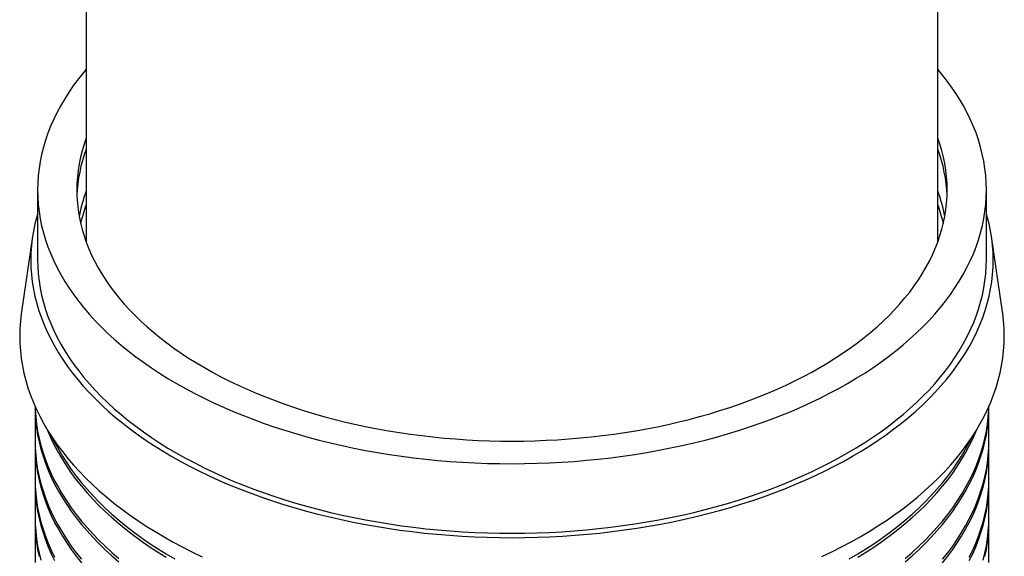
# Model space of a CAD drawing. Units: millimetres. Extents: x 200 to 8200, y 200 to 5740.
# Drawn here: x 6552 to 7441, y 3340 to 3824 of the extents above; entities that cross this region are included whole.
import ezdxf

# ---------------------------------------------------------------- set-up
doc = ezdxf.new("R2010")
doc.units = ezdxf.units.MM
doc.header["$LTSCALE"] = 20

msp = doc.modelspace()

# ---------------------------------------------------------------- linework, layer by layer
at = {"color": 7, "linetype": 'Continuous', "lineweight": 25}
for p, q in [((6612.18, 4018.82), (6612.18, 3623.71)), ((7381.41, 3623.71), (7381.41, 4018.82)), ((6568.33, 3670.54), (6568.33, 3607.73)), ((7425.25, 3607.73), (7425.25, 3670.54)), ((6563.75, 3628.41), (6553.76, 3560.29)), ((7439.82, 3560.29), (7429.83, 3628.41)), ((6566.02, 3475.08), (6566.02, 3443.95)), ((7427.56, 3443.95), (7427.56, 3475.08)), ((6566.02, 3440.81), (6566.02, 3409.4)), ((7427.56, 3409.4), (7427.56, 3440.81)), ((6566.02, 3406.26), (6566.02, 3374.85)), ((7427.56, 3374.85), (7427.56, 3406.26)), ((6566.02, 3371.71), (6566.02, 3340.31)), ((7427.56, 3340.31), (7427.56, 3371.71))]:
    msp.add_line(p, q, dxfattribs=at)
at = {"color": 7, "linetype": 'Continuous', "lineweight": 25, "flags": 128}
for points in [[(6612.18, 3779.54), (6609.99, 3776.93), (6605.3, 3771.05), (6600.88, 3765.1), (6596.73, 3759.09), (6592.85, 3753.01), (6589.25, 3746.88), (6585.93, 3740.69), (6582.88, 3734.46), (6580.13, 3728.18), (6577.66, 3721.87), (6575.47, 3715.52), (6573.58, 3709.13), (6571.97, 3702.73), (6570.66, 3696.29), (6569.64, 3689.85), (6568.91, 3683.38), (6568.47, 3676.91), (6568.33, 3670.44), (6568.48, 3663.96), (6568.93, 3657.49), (6569.66, 3651.03), (6570.69, 3644.59), (6572.02, 3638.15), (6573.63, 3631.75), (6575.53, 3625.37), (6577.73, 3619.02), (6580.21, 3612.7), (6582.97, 3606.42), (6586.02, 3600.19), (6589.35, 3594.01), (6592.96, 3587.88), (6596.85, 3581.81), (6601.01, 3575.79), (6605.44, 3569.84), (6610.14, 3563.96), (6615.11, 3558.16), (6620.33, 3552.43), (6625.82, 3546.78), (6631.56, 3541.22), (6637.55, 3535.74), (6643.78, 3530.36), (6650.26, 3525.07), (6656.97, 3519.89), (6663.92, 3514.8), (6671.1, 3509.82), (6678.5, 3504.96), (6686.11, 3500.2), (6693.94, 3495.57), (6701.98, 3491.05), (6710.22, 3486.66), (6718.66, 3482.39), (6727.28, 3478.25), (6736.09, 3474.25), (6745.08, 3470.37), (6754.25, 3466.64), (6763.58, 3463.04), (6773.06, 3459.59), (6782.71, 3456.28), (6792.5, 3453.12), (6802.42, 3450.11), (6812.49, 3447.24), (6822.67, 3444.54), (6832.98, 3441.98)], [(6832.98, 3441.98), (6843.4, 3439.59), (6853.93, 3437.35), (6864.55, 3435.27), (6875.26, 3433.35), (6886.06, 3431.59), (6896.93, 3430), (6907.87, 3428.58), (6918.88, 3427.32), (6929.93, 3426.22), (6941.03, 3425.29), (6952.17, 3424.54), (6963.34, 3423.95), (6974.54, 3423.53), (6985.74, 3423.27), (6996.96, 3423.19), (7008.18, 3423.28), (7019.38, 3423.54), (7030.58, 3423.96), (7041.75, 3424.56), (7052.88, 3425.32), (7063.98, 3426.25), (7075.04, 3427.35), (7086.04, 3428.62), (7096.98, 3430.05), (7107.85, 3431.64), (7118.64, 3433.41), (7129.35, 3435.33), (7139.97, 3437.41), (7150.5, 3439.66), (7160.91, 3442.06), (7171.22, 3444.62), (7181.4, 3447.33), (7191.46, 3450.2), (7201.38, 3453.21), (7211.17, 3456.38), (7220.81, 3459.69), (7230.29, 3463.15), (7239.61, 3466.75), (7248.77, 3470.49), (7257.76, 3474.36), (7266.56, 3478.38), (7275.18, 3482.52), (7283.61, 3486.79), (7291.85, 3491.19), (7299.88, 3495.71), (7307.7, 3500.35), (7315.31, 3505.1), (7322.71, 3509.97), (7329.87, 3514.95), (7336.82, 3520.04), (7343.52, 3525.23), (7349.99, 3530.52), (7356.22, 3535.91), (7362.2, 3541.38), (7367.93, 3546.95), (7373.41, 3552.6), (7378.63, 3558.33), (7383.59, 3564.14), (7388.28, 3570.02), (7392.7, 3575.97), (7396.85, 3581.99), (7400.73, 3588.06), (7404.33, 3594.2), (7407.66, 3600.38), (7410.7, 3606.61), (7413.45, 3612.89), (7415.92, 3619.21), (7418.11, 3625.56), (7420, 3631.94), (7421.61, 3638.35), (7422.92, 3644.78), (7423.94, 3651.23), (7424.67, 3657.69), (7425.11, 3664.16), (7425.25, 3670.63), (7425.1, 3677.11), (7424.66, 3683.58), (7423.92, 3690.04), (7422.89, 3696.49), (7421.56, 3702.92), (7419.95, 3709.33), (7418.05, 3715.71), (7415.85, 3722.06), (7413.37, 3728.37), (7410.61, 3734.65), (7407.56, 3740.88), (7404.23, 3747.06), (7400.62, 3753.2), (7396.73, 3759.27), (7392.57, 3765.28), (7388.14, 3771.23), (7383.44, 3777.11), (7381.41, 3779.54)], [(6612.18, 3717.37), (6610.27, 3711.8), (6608.53, 3705.95), (6607.06, 3700.07), (6605.85, 3694.17), (6604.91, 3688.25), (6604.24, 3682.32), (6603.84, 3676.39), (6603.71, 3670.45), (6603.85, 3664.51), (6604.26, 3658.57), (6604.94, 3652.64), (6605.88, 3646.73), (6607.1, 3640.83), (6608.58, 3634.95), (6610.32, 3629.1), (6612.34, 3623.27), (6614.61, 3617.48), (6617.15, 3611.72), (6619.95, 3606), (6623, 3600.33), (6626.31, 3594.71), (6629.88, 3589.13), (6633.69, 3583.62), (6637.76, 3578.16), (6642.07, 3572.77), (6646.63, 3567.44), (6651.42, 3562.18), (6656.45, 3557), (6661.72, 3551.9), (6667.21, 3546.87), (6672.93, 3541.94), (6678.88, 3537.09), (6685.04, 3532.33), (6691.41, 3527.66), (6697.99, 3523.1), (6704.78, 3518.63), (6711.77, 3514.27), (6718.95, 3510.02), (6726.33, 3505.87), (6733.89, 3501.84), (6741.63, 3497.93), (6749.54, 3494.13), (6757.62, 3490.46), (6765.87, 3486.9), (6774.28, 3483.48), (6782.84, 3480.18), (6791.54, 3477.01), (6800.39, 3473.98), (6809.37, 3471.07), (6818.48, 3468.31), (6827.71, 3465.69), (6837.05, 3463.2), (6846.51, 3460.86)], [(6846.51, 3460.86), (6856.07, 3458.66), (6865.73, 3456.6), (6875.47, 3454.7), (6885.3, 3452.94), (6895.21, 3451.33), (6905.18, 3449.87), (6915.22, 3448.56), (6925.31, 3447.4), (6935.45, 3446.4), (6945.64, 3445.55), (6955.86, 3444.85), (6966.11, 3444.31), (6976.37, 3443.92), (6986.66, 3443.69), (6996.95, 3443.62), (7007.24, 3443.7), (7017.52, 3443.93), (7027.79, 3444.33), (7038.03, 3444.87), (7048.25, 3445.57), (7058.44, 3446.43), (7068.58, 3447.43), (7078.67, 3448.6), (7088.7, 3449.91), (7098.68, 3451.37), (7108.58, 3452.99), (7118.41, 3454.75), (7128.15, 3456.66), (7137.8, 3458.72), (7147.36, 3460.93), (7156.81, 3463.27), (7166.16, 3465.76), (7175.38, 3468.39), (7184.49, 3471.16), (7193.46, 3474.06), (7202.31, 3477.1), (7211.01, 3480.28), (7219.56, 3483.58), (7227.96, 3487.01), (7236.2, 3490.57), (7244.28, 3494.24), (7252.19, 3498.05), (7259.93, 3501.96), (7267.48, 3506), (7274.85, 3510.15), (7282.03, 3514.4), (7289.01, 3518.77), (7295.79, 3523.23), (7302.37, 3527.8), (7308.73, 3532.47), (7314.89, 3537.23), (7320.82, 3542.08), (7326.54, 3547.02), (7332.03, 3552.05), (7337.28, 3557.16), (7342.31, 3562.34), (7347.1, 3567.6), (7351.64, 3572.93), (7355.95, 3578.32), (7360.01, 3583.78), (7363.82, 3589.3), (7367.37, 3594.87), (7370.68, 3600.5), (7373.72, 3606.17), (7376.51, 3611.89), (7379.04, 3617.65), (7381.31, 3623.45), (7383.31, 3629.27), (7385.05, 3635.13), (7386.53, 3641.01), (7387.73, 3646.91), (7388.67, 3652.82), (7389.34, 3658.75), (7389.74, 3664.69), (7389.87, 3670.63), (7389.73, 3676.57), (7389.32, 3682.5), (7388.64, 3688.43), (7387.7, 3694.35), (7386.48, 3700.24), (7385, 3706.12), (7383.26, 3711.98), (7381.41, 3717.37)], [(6568.33, 3649.21), (6567.53, 3646.39), (6565.9, 3639.89), (6564.57, 3633.36), (6563.53, 3626.82), (6562.79, 3620.27), (6562.35, 3613.71), (6562.2, 3607.14), (6562.36, 3600.57), (6562.81, 3594.01), (6563.56, 3587.46), (6564.6, 3580.92), (6565.94, 3574.39), (6567.58, 3567.89), (6569.51, 3561.42), (6571.74, 3554.98), (6574.25, 3548.58), (6577.06, 3542.21), (6580.15, 3535.89), (6583.53, 3529.62), (6587.19, 3523.4), (6591.13, 3517.24), (6595.35, 3511.14), (6599.85, 3505.11), (6604.61, 3499.14), (6609.65, 3493.25), (6614.95, 3487.44), (6620.51, 3481.71), (6626.33, 3476.07), (6632.41, 3470.52), (6638.73, 3465.06), (6645.3, 3459.69), (6652.12, 3454.43), (6659.16, 3449.28), (6666.44, 3444.23), (6673.95, 3439.29), (6681.67, 3434.47), (6689.61, 3429.77), (6697.77, 3425.19), (6706.12, 3420.73), (6714.68, 3416.4), (6723.43, 3412.21), (6732.37, 3408.14), (6741.49, 3404.21), (6750.78, 3400.43), (6760.24, 3396.78), (6769.87, 3393.28), (6779.65, 3389.92), (6789.58, 3386.71), (6799.65, 3383.66), (6809.85, 3380.75), (6820.19, 3378.01), (6830.64, 3375.42)], [(6830.64, 3375.42), (6841.21, 3372.99), (6851.89, 3370.71), (6862.66, 3368.61), (6873.53, 3366.66), (6884.48, 3364.88), (6895.51, 3363.27), (6906.6, 3361.82), (6917.76, 3360.54), (6928.98, 3359.43), (6940.24, 3358.49), (6951.54, 3357.72), (6962.87, 3357.12), (6974.22, 3356.7), (6985.59, 3356.44), (6996.96, 3356.36), (7008.34, 3356.45), (7019.71, 3356.71), (7031.06, 3357.14), (7042.39, 3357.74), (7053.69, 3358.52), (7064.95, 3359.46), (7076.16, 3360.58), (7087.31, 3361.86), (7098.41, 3363.31), (7109.44, 3364.93), (7120.38, 3366.72), (7131.25, 3368.67), (7142.02, 3370.78), (7152.69, 3373.06), (7163.26, 3375.49), (7173.71, 3378.09), (7184.04, 3380.84), (7194.24, 3383.75), (7204.31, 3386.81), (7214.23, 3390.02), (7224.01, 3393.38), (7233.63, 3396.89), (7243.09, 3400.54), (7252.37, 3404.33), (7261.49, 3408.26), (7270.42, 3412.33), (7279.16, 3416.53), (7287.71, 3420.86), (7296.07, 3425.32), (7304.21, 3429.91), (7312.15, 3434.62), (7319.87, 3439.44), (7327.36, 3444.38), (7334.64, 3449.43), (7341.68, 3454.59), (7348.48, 3459.86), (7355.04, 3465.22), (7361.36, 3470.68), (7367.43, 3476.24), (7373.24, 3481.88), (7378.79, 3487.62), (7384.09, 3493.43), (7389.12, 3499.32), (7393.88, 3505.29), (7398.36, 3511.32), (7402.57, 3517.42), (7406.51, 3523.59), (7410.16, 3529.81), (7413.53, 3536.08), (7416.61, 3542.4), (7419.41, 3548.77), (7421.92, 3555.18), (7424.13, 3561.62), (7426.05, 3568.09), (7427.68, 3574.59), (7429.01, 3581.11), (7430.05, 3587.65), (7430.79, 3594.21), (7431.23, 3600.77), (7431.38, 3607.34), (7431.22, 3613.91), (7430.77, 3620.47), (7430.02, 3627.02), (7428.98, 3633.56), (7427.64, 3640.08), (7426, 3646.58), (7425.25, 3649.21)], [(6568.33, 3607.73), (6568.33, 3607.63), (6568.48, 3601.15), (6568.93, 3594.68), (6569.66, 3588.22), (6570.69, 3581.77), (6572.02, 3575.34), (6573.63, 3568.94), (6575.53, 3562.55), (6577.73, 3556.2), (6580.21, 3549.89), (6582.97, 3543.61), (6586.02, 3537.38), (6589.35, 3531.2), (6592.96, 3525.07), (6596.85, 3518.99), (6601.01, 3512.98), (6605.44, 3507.03), (6610.14, 3501.15), (6615.11, 3495.35), (6620.33, 3489.62), (6625.82, 3483.97), (6631.56, 3478.41), (6637.55, 3472.93), (6643.78, 3467.55), (6650.26, 3462.26), (6656.97, 3457.07), (6663.92, 3451.99), (6671.1, 3447.01), (6678.5, 3442.15), (6686.11, 3437.39), (6693.94, 3432.76), (6701.98, 3428.24), (6710.22, 3423.85), (6718.66, 3419.58), (6727.28, 3415.44), (6736.09, 3411.43), (6745.08, 3407.56), (6754.25, 3403.83), (6763.58, 3400.23), (6773.06, 3396.78), (6782.71, 3393.47), (6792.5, 3390.31), (6802.42, 3387.3), (6812.49, 3384.43), (6822.67, 3381.73), (6832.98, 3379.17)], [(6832.98, 3379.17), (6843.4, 3376.77), (6853.93, 3374.54), (6864.55, 3372.46), (6875.26, 3370.54), (6886.06, 3368.78), (6896.93, 3367.19), (6907.87, 3365.77), (6918.88, 3364.5), (6929.93, 3363.41), (6941.03, 3362.48), (6952.17, 3361.73), (6963.34, 3361.14), (6974.54, 3360.71), (6985.74, 3360.46), (6996.96, 3360.38), (7008.18, 3360.47), (7019.38, 3360.72), (7030.58, 3361.15), (7041.75, 3361.75), (7052.88, 3362.51), (7063.98, 3363.44), (7075.04, 3364.54), (7086.04, 3365.81), (7096.98, 3367.24), (7107.85, 3368.83), (7118.64, 3370.59), (7129.35, 3372.52), (7139.97, 3374.6), (7150.5, 3376.84), (7160.91, 3379.25), (7171.22, 3381.8), (7181.4, 3384.52), (7191.46, 3387.38), (7201.38, 3390.4), (7211.17, 3393.57), (7220.81, 3396.88), (7230.29, 3400.34), (7239.61, 3403.94), (7248.77, 3407.68), (7257.76, 3411.55), (7266.56, 3415.56), (7275.18, 3419.71), (7283.61, 3423.98), (7291.85, 3428.38), (7299.88, 3432.9), (7307.7, 3437.54), (7315.31, 3442.29), (7322.71, 3447.16), (7329.87, 3452.14), (7336.82, 3457.23), (7343.52, 3462.42), (7349.99, 3467.71), (7356.22, 3473.09), (7362.2, 3478.57), (7367.93, 3484.14), (7373.41, 3489.79), (7378.63, 3495.52), (7383.59, 3501.33), (7388.28, 3507.21), (7392.7, 3513.16), (7396.85, 3519.18), (7400.73, 3525.25), (7404.33, 3531.39), (7407.66, 3537.57), (7410.7, 3543.8), (7413.45, 3550.08), (7415.92, 3556.4), (7418.11, 3562.75), (7420, 3569.13), (7421.61, 3575.54), (7422.92, 3581.97), (7423.94, 3588.42), (7424.67, 3594.88), (7425.11, 3601.35), (7425.25, 3607.73)], [(6553.76, 3560.29), (6553.53, 3558.67), (6552.78, 3551.97), (6552.32, 3545.25), (6552.18, 3538.53), (6552.33, 3531.81), (6552.79, 3525.1), (6553.56, 3518.39), (6554.63, 3511.7), (6556, 3505.03), (6557.68, 3498.38), (6559.65, 3491.76), (6561.93, 3485.17), (6564.5, 3478.62), (6567.37, 3472.1), (6570.53, 3465.64), (6573.99, 3459.22), (6577.74, 3452.86), (6581.77, 3446.56), (6586.09, 3440.32), (6590.69, 3434.14), (6595.56, 3428.04), (6600.72, 3422.02), (6606.14, 3416.07), (6611.83, 3410.21), (6617.79, 3404.44), (6624, 3398.76), (6630.47, 3393.17), (6637.19, 3387.68), (6644.16, 3382.3), (6651.37, 3377.03), (6658.82, 3371.86), (6666.5, 3366.81), (6674.4, 3361.88), (6682.52, 3357.07), (6690.87, 3352.38), (6699.42, 3347.82), (6708.17, 3343.39), (6717.12, 3339.1)], [(7276.73, 3339.23), (7285.68, 3343.53), (7294.43, 3347.96), (7302.97, 3352.52), (7311.31, 3357.21), (7319.42, 3362.03), (7327.32, 3366.96), (7334.99, 3372.02), (7342.43, 3377.19), (7349.64, 3382.46), (7356.6, 3387.85), (7363.31, 3393.34), (7369.77, 3398.93), (7375.98, 3404.61), (7381.93, 3410.39), (7387.61, 3416.25), (7393.03, 3422.2), (7398.17, 3428.23), (7403.04, 3434.33), (7407.63, 3440.5), (7411.94, 3446.75), (7415.96, 3453.05), (7419.7, 3459.42), (7423.15, 3465.83), (7426.3, 3472.3), (7429.16, 3478.81), (7431.73, 3485.37), (7433.99, 3491.96), (7435.96, 3498.58), (7437.63, 3505.23), (7438.99, 3511.91), (7440.05, 3518.6), (7440.81, 3525.3), (7441.26, 3532.02), (7441.41, 3538.74), (7441.25, 3545.45), (7440.79, 3552.17), (7440.02, 3558.87), (7439.82, 3560.29)], [(6566.02, 3475.08), (6566.17, 3468.84), (6566.61, 3462.34), (6567.35, 3455.84), (6568.38, 3449.36), (6569.71, 3442.89), (6571.33, 3436.45), (6573.23, 3430.03), (6575.44, 3423.65), (6577.92, 3417.3), (6580.7, 3410.99), (6583.76, 3404.72), (6587.11, 3398.51), (6590.73, 3392.34), (6594.63, 3386.23), (6598.81, 3380.19), (6603.26, 3374.21), (6607.98, 3368.29), (6612.97, 3362.45), (6618.22, 3356.69), (6623.73, 3351.01), (6629.5, 3345.42), (6635.52, 3339.91), (6641.78, 3334.5)], [(6566.06, 3474.98), (6566.17, 3471.98), (6566.61, 3465.48), (6567.35, 3458.98), (6568.38, 3452.5), (6569.71, 3446.03), (6571.33, 3439.59), (6573.23, 3433.17), (6575.44, 3426.79), (6577.92, 3420.44), (6580.7, 3414.13), (6583.76, 3407.86), (6587.11, 3401.65), (6590.73, 3395.48), (6594.63, 3389.37), (6598.81, 3383.33), (6603.26, 3377.35), (6607.98, 3371.43), (6612.97, 3365.6), (6618.22, 3359.83), (6623.73, 3354.15), (6629.5, 3348.56), (6635.52, 3343.05), (6641.78, 3337.64)], [(7351.8, 3334.5), (7358.06, 3339.91), (7364.08, 3345.42), (7369.85, 3351.01), (7375.36, 3356.69), (7380.61, 3362.45), (7385.6, 3368.29), (7390.32, 3374.21), (7394.77, 3380.19), (7398.95, 3386.23), (7402.85, 3392.34), (7406.48, 3398.51), (7409.82, 3404.72), (7412.88, 3410.99), (7415.66, 3417.3), (7418.15, 3423.65), (7420.35, 3430.03), (7422.26, 3436.45), (7423.87, 3442.89), (7425.2, 3449.36), (7426.23, 3455.84), (7426.97, 3462.34), (7427.41, 3468.84), (7427.56, 3475.08)], [(7351.8, 3337.64), (7358.06, 3343.05), (7364.08, 3348.56), (7369.85, 3354.15), (7375.36, 3359.83), (7380.61, 3365.6), (7385.6, 3371.43), (7390.32, 3377.35), (7394.77, 3383.33), (7398.95, 3389.37), (7402.85, 3395.48), (7406.48, 3401.65), (7409.82, 3407.86), (7412.88, 3414.13), (7415.66, 3420.44), (7418.15, 3426.79), (7420.35, 3433.17), (7422.26, 3439.59), (7423.87, 3446.03), (7425.2, 3452.5), (7426.23, 3458.98), (7426.97, 3465.48), (7427.41, 3471.98), (7427.52, 3474.98)], [(6577.05, 3453.98), (6577.92, 3451.85), (6580.7, 3445.54), (6583.76, 3439.27), (6587.11, 3433.05), (6590.73, 3426.89), (6594.63, 3420.78), (6598.81, 3414.73), (6603.26, 3408.75), (6607.98, 3402.84), (6612.97, 3397), (6618.22, 3391.24), (6623.73, 3385.56), (6629.5, 3379.96), (6635.52, 3374.46), (6641.78, 3369.05), (6648.29, 3363.73), (6655.04, 3358.51), (6662.02, 3353.4), (6669.23, 3348.39), (6676.67, 3343.5), (6684.32, 3338.72)], [(7309.26, 3338.72), (7316.91, 3343.5), (7324.35, 3348.39), (7331.56, 3353.4), (7338.54, 3358.51), (7345.29, 3363.73), (7351.8, 3369.05), (7358.06, 3374.46), (7364.08, 3379.96), (7369.85, 3385.56), (7375.36, 3391.24), (7380.61, 3397), (7385.6, 3402.84), (7390.32, 3408.75), (7394.77, 3414.73), (7398.95, 3420.78), (7402.85, 3426.89), (7406.48, 3433.05), (7409.82, 3439.27), (7412.88, 3445.54), (7415.66, 3451.85), (7416.53, 3453.98)], [(6566.02, 3443.95), (6566.17, 3437.44), (6566.61, 3430.93), (6567.35, 3424.44), (6568.38, 3417.95), (6569.71, 3411.49), (6571.33, 3405.04), (6573.23, 3398.63), (6575.44, 3392.24), (6577.92, 3385.89), (6580.7, 3379.58), (6583.76, 3373.32), (6587.11, 3367.1), (6590.73, 3360.94), (6594.63, 3354.83), (6598.81, 3348.78), (6603.26, 3342.8), (6607.98, 3336.89)], [(6566.03, 3442.38), (6566.02, 3440.81), (6566.17, 3434.3), (6566.61, 3427.79), (6567.35, 3421.3), (6568.38, 3414.81), (6569.71, 3408.35), (6571.33, 3401.9), (6573.23, 3395.49), (6575.44, 3389.1), (6577.92, 3382.75), (6580.7, 3376.44), (6583.76, 3370.18), (6587.11, 3363.96), (6590.73, 3357.8), (6594.63, 3351.69), (6598.81, 3345.64), (6603.26, 3339.66), (6607.98, 3333.75)], [(6581.52, 3446.93), (6583.76, 3442.41), (6587.11, 3436.19), (6590.73, 3430.03), (6594.63, 3423.92), (6598.81, 3417.87), (6603.26, 3411.89), (6607.98, 3405.98), (6612.97, 3400.14), (6618.22, 3394.38), (6623.73, 3388.7), (6629.5, 3383.1), (6635.52, 3377.6), (6641.78, 3372.19), (6648.29, 3366.87), (6655.04, 3361.65), (6662.02, 3356.54), (6669.23, 3351.54), (6676.67, 3346.64), (6684.32, 3341.86), (6692.19, 3337.2)], [(7301.39, 3337.2), (7309.26, 3341.86), (7316.91, 3346.64), (7324.35, 3351.54), (7331.56, 3356.54), (7338.54, 3361.65), (7345.29, 3366.87), (7351.8, 3372.19), (7358.06, 3377.6), (7364.08, 3383.1), (7369.85, 3388.7), (7375.36, 3394.38), (7380.61, 3400.14), (7385.6, 3405.98), (7390.32, 3411.89), (7394.77, 3417.87), (7398.95, 3423.92), (7402.85, 3430.03), (7406.48, 3436.19), (7409.82, 3442.41), (7412.06, 3446.93)], [(7385.6, 3336.89), (7390.32, 3342.8), (7394.77, 3348.78), (7398.95, 3354.83), (7402.85, 3360.94), (7406.48, 3367.1), (7409.82, 3373.32), (7412.88, 3379.58), (7415.66, 3385.89), (7418.15, 3392.24), (7420.35, 3398.63), (7422.26, 3405.04), (7423.87, 3411.49), (7425.2, 3417.95), (7426.23, 3424.44), (7426.97, 3430.93), (7427.41, 3437.44), (7427.56, 3443.95)], [(7385.6, 3333.75), (7390.32, 3339.66), (7394.77, 3345.64), (7398.95, 3351.69), (7402.85, 3357.8), (7406.48, 3363.96), (7409.82, 3370.18), (7412.88, 3376.44), (7415.66, 3382.75), (7418.15, 3389.1), (7420.35, 3395.49), (7422.26, 3401.9), (7423.87, 3408.35), (7425.2, 3414.81), (7426.23, 3421.3), (7426.97, 3427.79), (7427.41, 3434.3), (7427.56, 3440.81), (7427.55, 3442.38)], [(6566.02, 3409.4), (6566.17, 3402.89), (6566.61, 3396.39), (6567.35, 3389.89), (6568.38, 3383.41), (6569.71, 3376.94), (6571.33, 3370.5), (6573.23, 3364.08), (6575.44, 3357.7), (6577.92, 3351.35), (6580.7, 3345.04), (6583.76, 3338.77)], [(6566.03, 3407.83), (6566.02, 3406.26), (6566.17, 3399.75), (6566.61, 3393.25), (6567.35, 3386.75), (6568.38, 3380.27), (6569.71, 3373.8), (6571.33, 3367.36), (6573.23, 3360.94), (6575.44, 3354.56), (6577.92, 3348.21), (6580.7, 3341.9), (6583.76, 3335.63)], [(7409.82, 3338.77), (7412.88, 3345.04), (7415.66, 3351.35), (7418.15, 3357.7), (7420.35, 3364.08), (7422.26, 3370.5), (7423.87, 3376.94), (7425.2, 3383.41), (7426.23, 3389.89), (7426.97, 3396.39), (7427.41, 3402.89), (7427.56, 3409.4), (7427.56, 3409.4)], [(7409.82, 3335.63), (7412.88, 3341.9), (7415.66, 3348.21), (7418.15, 3354.56), (7420.35, 3360.94), (7422.26, 3367.36), (7423.87, 3373.8), (7425.2, 3380.27), (7426.23, 3386.75), (7426.97, 3393.25), (7427.41, 3399.75), (7427.56, 3406.26), (7427.55, 3407.83)], [(6566.02, 3374.85), (6566.17, 3368.35), (6566.61, 3361.84), (6567.35, 3355.34), (6568.38, 3348.86), (6569.71, 3342.4), (6571.33, 3335.95)], [(6566.03, 3373.28), (6566.02, 3371.71), (6566.17, 3365.2), (6566.61, 3358.7), (6567.35, 3352.2), (6568.38, 3345.72), (6569.71, 3339.26)], [(7422.26, 3335.95), (7423.87, 3342.4), (7425.2, 3348.86), (7426.23, 3355.34), (7426.97, 3361.84), (7427.41, 3368.35), (7427.56, 3374.85), (7427.56, 3374.85)], [(7423.87, 3339.26), (7425.2, 3345.72), (7426.23, 3352.2), (7426.97, 3358.7), (7427.41, 3365.2), (7427.56, 3371.71), (7427.55, 3373.28)], [(6566.02, 3340.31), (6566.17, 3333.8)], [(7427.41, 3333.8), (7427.56, 3340.31)]]:
    msp.add_lwpolyline(points, dxfattribs=at)
at = {"color": 7, "linetype": 'Continuous', "lineweight": 25}
for centre, radius, start, end in [((6740.24, 3659.95), 136.54, 159.70025, 177.66627), ((7253.32, 3659.95), 136.56, 2.3352, 20.29572), ((6744.42, 3621.12), 140.86, 159.85395, 169.54835), ((7249.13, 3621.11), 140.89, 10.45277, 20.14492), ((6746.02, 3608.05), 142.54, 159.88671, 166.8881), ((7247.53, 3608.04), 142.57, 13.11277, 20.11242)]:
    msp.add_arc(centre, radius, start, end, dxfattribs=at)

doc.saveas('drawing.dxf')
